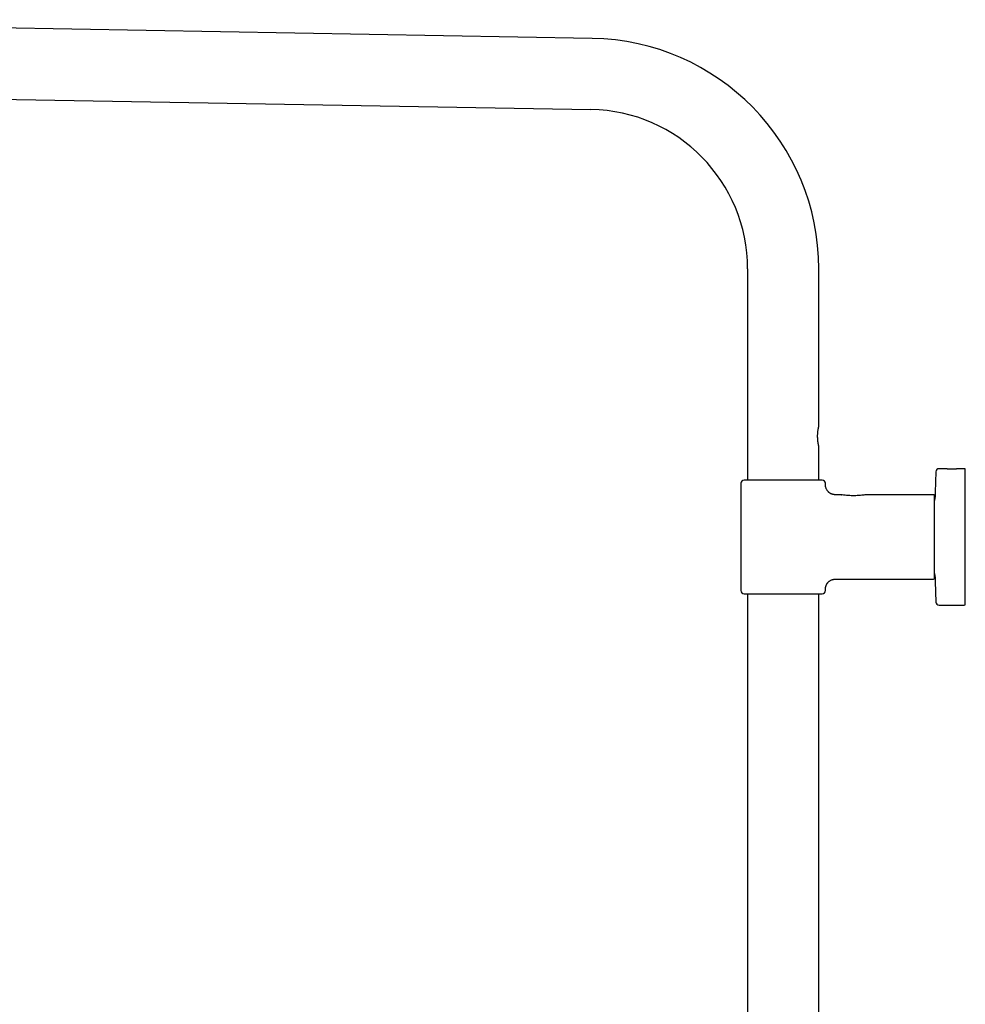
# Model space of a CAD drawing. Units: millimetres. Extents: x 8 to 1594, y 12 to 2955.
# Drawn here: x 319 to 610, y 2647 to 2950 of the extents above; entities that cross this region are included whole.
import ezdxf

# ---------------------------------------------------------------- set-up
doc = ezdxf.new("R2010")
doc.units = ezdxf.units.MM

msp = doc.modelspace()

# ---------------------------------------------------------------- linework, layer by layer
at = {"color": 7, "linetype": 'Continuous', "lineweight": 30}
for p, q in [((495.54, 2944.56), (166.95, 2950.3)), ((166.56, 2928.4), (495.16, 2922.66)), ((543.36, 2873.62), (543.36, 2808.62)), ((565.26, 2825.12), (565.26, 2873.62)), ((565.26, 2808.62), (565.26, 2819.12)), ((603.71, 2812.12), (602.26, 2812.12)), ((610.01, 2812.12), (608.66, 2812.12)), ((610.31, 2770.42), (610.31, 2811.82)), ((541.31, 2807.62), (541.31, 2774.62)), ((566.31, 2808.62), (542.31, 2808.62)), ((567.31, 2807.12), (567.31, 2807.62)), ((572.23, 2804.12), (570.31, 2804.12)), ((600.51, 2804.12), (580.07, 2804.12)), ((600.81, 2778.42), (600.81, 2803.82)), ((570.31, 2778.12), (600.51, 2778.12)), ((542.31, 2773.62), (566.31, 2773.62)), ((543.36, 2773.62), (543.36, 2392.9)), ((565.26, 2392.78), (565.26, 2773.62)), ((567.31, 2774.62), (567.31, 2775.12)), ((602.26, 2770.12), (610.01, 2770.12))]:
    msp.add_line(p, q, dxfattribs=at)
for centre, radius, start, end in [((494.31, 2873.62), 70.95, 0, 89), ((494.31, 2873.62), 49.05, 0, 89), ((602.26, 2811.12), 1, 90, 177.3962), ((610.01, 2811.82), 0.3, 0, 90), ((1042.06, 2791.12), 441.25, 177.3962, 178.4905), ((542.31, 2807.62), 1, 90, 180), ((566.31, 2807.62), 1, 0, 90), ((600.51, 2803.82), 0.3, 0, 90), ((599.96, 2802.77), 1, 328.3782, 358.4905), ((599.96, 2779.47), 1, 1.5095, 31.6867), ((1042.06, 2791.12), 441.25, 181.5095, 182.6038), ((600.51, 2778.42), 0.3, 270, 0), ((542.31, 2774.62), 1, 180, 270), ((566.31, 2774.62), 1, 270, 0), ((602.26, 2771.12), 1, 182.6038, 270), ((610.01, 2770.42), 0.3, 270, 0)]:
    msp.add_arc(centre, radius, start, end, dxfattribs=at)
for points, knots in [([(565.11, 2819.72), (565.1, 2819.79), (565.07, 2819.93), (565.04, 2820.17), (565, 2820.43), (564.97, 2820.73), (564.94, 2821.06), (564.91, 2821.41), (564.9, 2821.77), (564.9, 2822.15), (564.9, 2822.52), (564.92, 2822.9), (564.94, 2823.27), (564.98, 2823.62), (565.02, 2823.94), (565.06, 2824.25), (565.09, 2824.43), (565.11, 2824.51)], [0, 0, 0, 0, 0.055583, 0.111301, 0.166901, 0.232599, 0.298485, 0.364193, 0.434484, 0.50499, 0.575282, 0.646922, 0.718791, 0.790422, 0.860219, 0.930242, 1, 1, 1, 1]), ([(565.11, 2824.51), (565.12, 2824.56), (565.14, 2824.66), (565.17, 2824.78), (565.2, 2824.89), (565.22, 2824.98), (565.24, 2825.04), (565.25, 2825.09), (565.26, 2825.12), (565.26, 2825.12), (565.26, 2825.12)], [0, 0, 0, 0, 0.126612, 0.254072, 0.384236, 0.515353, 0.641973, 0.769499, 0.89992, 1, 1, 1, 1]), ([(565.26, 2819.12), (565.26, 2819.12), (565.26, 2819.12), (565.25, 2819.13), (565.25, 2819.17), (565.23, 2819.22), (565.21, 2819.29), (565.19, 2819.38), (565.17, 2819.48), (565.14, 2819.59), (565.12, 2819.68), (565.11, 2819.72)], [0, 0, 0, 0, 0.0313518, 0.1553084, 0.280133, 0.4076732, 0.5361397, 0.6504627, 0.7654299, 0.8823804, 1, 1, 1, 1]), ([(608.6, 2812.11), (608.6, 2812.11), (608.58, 2812.11), (608.51, 2812.1), (608.41, 2812.09), (608.28, 2812.08), (608.14, 2812.07), (607.98, 2812.06), (607.81, 2812.04), (607.62, 2812.03), (607.42, 2812.02), (607.21, 2812.01), (607, 2812), (606.82, 2812), (606.65, 2811.99), (606.47, 2811.99), (606.28, 2811.99), (606.06, 2811.99), (605.81, 2811.99), (605.54, 2812), (605.25, 2812), (604.99, 2812.02), (604.74, 2812.03), (604.52, 2812.05), (604.32, 2812.06), (604.15, 2812.08), (604.03, 2812.09), (603.93, 2812.1), (603.86, 2812.1), (603.81, 2812.11), (603.79, 2812.11), (603.78, 2812.11)], [0, 0, 0, 0, 0.043465, 0.084981, 0.124542, 0.162135, 0.197758, 0.231482, 0.263318, 0.293255, 0.330171, 0.363632, 0.393624, 0.420137, 0.443203, 0.466704, 0.493836, 0.524595, 0.558977, 0.596987, 0.638653, 0.684051, 0.72058, 0.759196, 0.799867, 0.842589, 0.872255, 0.902928, 0.934573, 0.967092, 1, 1, 1, 1]), ([(570.31, 2804.12), (570.19, 2804.12), (569.95, 2804.13), (569.62, 2804.19), (569.32, 2804.28), (569.07, 2804.38), (568.87, 2804.48), (568.71, 2804.58), (568.58, 2804.67), (568.46, 2804.75), (568.34, 2804.85), (568.2, 2804.98), (568.03, 2805.16), (567.86, 2805.38), (567.69, 2805.65), (567.53, 2805.96), (567.42, 2806.27), (567.35, 2806.57), (567.32, 2806.84), (567.31, 2807.03), (567.31, 2807.12)], [0, 0, 0, 0, 0.076428, 0.14862, 0.215462, 0.276044, 0.319533, 0.358304, 0.392168, 0.420995, 0.449912, 0.49348, 0.545225, 0.604938, 0.672218, 0.746416, 0.826609, 0.88284, 0.940789, 1, 1, 1, 1]), ([(580.07, 2804.12), (580.07, 2804.12), (580.08, 2804.12), (579.96, 2804.1), (579.65, 2804.06), (579.11, 2804), (578.25, 2803.91), (577.05, 2803.82), (575.54, 2803.79), (574.03, 2803.86), (572.91, 2804), (572.37, 2804.07), (572.17, 2804.09), (572.17, 2804.09), (572.16, 2804.09), (572.16, 2804.09), (572.16, 2804.09), (572.16, 2804.09), (572.18, 2804.1), (572.16, 2804.12), (572.2, 2804.11), (572.23, 2804.11)], [0, 0, 0, 0, 0.019753, 0.054685, 0.123457, 0.194354, 0.265002, 0.403936, 0.543022, 0.682305, 0.819303, 0.91171, 0.914799, 0.915597, 0.915809, 0.915869, 0.915888, 0.915899, 0.921559, 0.955049, 1, 1, 1, 1]), ([(567.31, 2775.12), (567.31, 2775.24), (567.32, 2775.47), (567.38, 2775.81), (567.47, 2776.11), (567.57, 2776.36), (567.67, 2776.56), (567.77, 2776.71), (567.85, 2776.85), (567.94, 2776.96), (568.04, 2777.09), (568.17, 2777.23), (568.35, 2777.4), (568.57, 2777.57), (568.84, 2777.74), (569.15, 2777.89), (569.46, 2778), (569.76, 2778.07), (570.03, 2778.11), (570.22, 2778.12), (570.31, 2778.12)], [0, 0, 0, 0, 0.076428, 0.14862, 0.215462, 0.276044, 0.319533, 0.358304, 0.392168, 0.420995, 0.449912, 0.49348, 0.545225, 0.604938, 0.672218, 0.746416, 0.826609, 0.88284, 0.940789, 1, 1, 1, 1])]:
    msp.add_open_spline(points, degree=3, knots=knots, dxfattribs=at)

doc.saveas('drawing.dxf')
